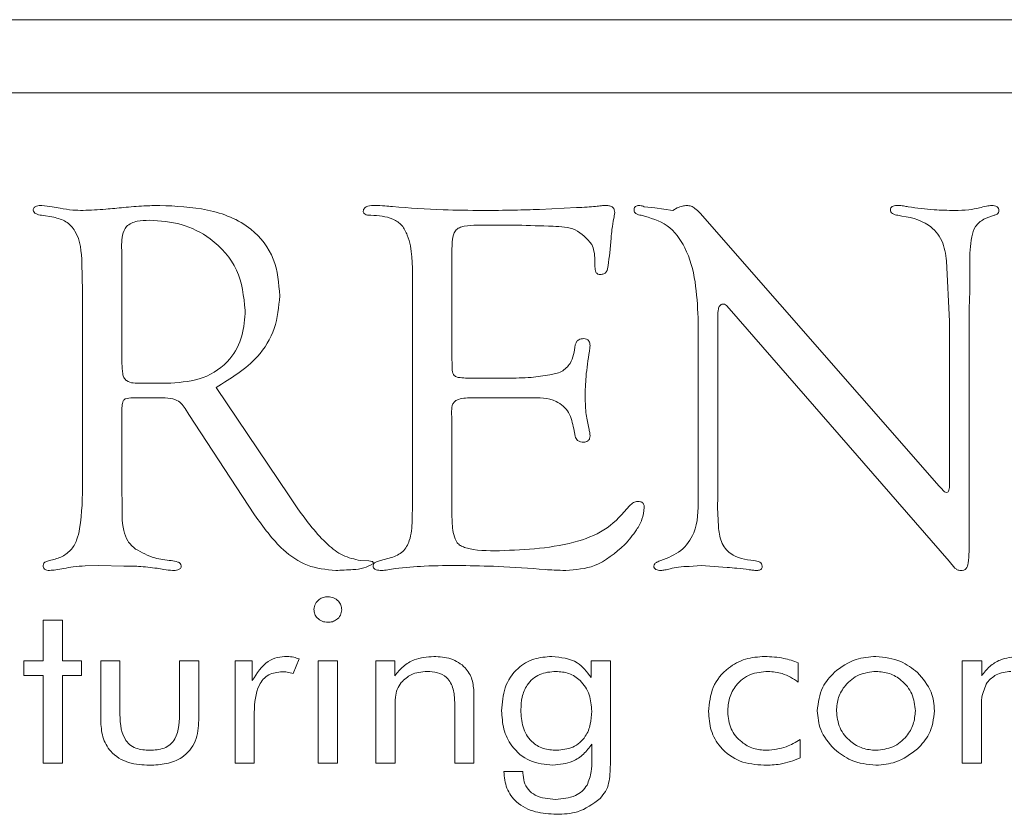
# Model space of a CAD drawing. Units: inches. Extents: x 454 to 775, y 15 to 179.
# Drawn here: x 536 to 536, y 123 to 123 of the extents above; entities that cross this region are included whole.
import ezdxf

# ---------------------------------------------------------------- set-up
doc = ezdxf.new("R2010")
doc.units = ezdxf.units.IN
doc.header["$MEASUREMENT"] = 0

msp = doc.modelspace()

# ---------------------------------------------------------------- linework, layer by layer
at = {"color": 6, "linetype": 'Continuous', "lineweight": 15}
for p, q in [((536.74622, 123.12811), (535.6866, 123.12811)), ((536.65122, 123.08811), (532.15122, 123.08811)), ((535.98756, 123.02416), (536.00796, 123.02518)), ((536.04494, 123.02564), (536.0509, 123.02497)), ((536.0509, 123.02497), (536.06061, 123.02361)), ((536.06061, 123.02361), (536.06298, 123.02497)), ((535.72135, 123.0199), (535.71468, 123.02092)), ((536.0756, 123.02214), (536.20668, 122.87244)), ((535.97552, 123.01551), (535.95344, 123.01551)), ((536.02683, 123.00841), (536.02611, 123.00043)), ((535.75859, 123.00487), (535.75876, 122.99997)), ((535.93963, 123.00276), (535.93963, 122.94161)), ((535.75876, 122.99997), (535.75876, 122.93971)), ((536.01801, 122.9927), (536.01801, 122.99638)), ((536.21238, 122.96272), (536.2107, 122.99592)), ((535.73714, 122.97949), (535.73685, 122.99461)), ((536.22345, 122.9949), (536.22345, 122.97936)), ((535.91801, 122.8631), (535.91801, 122.98578)), ((535.73714, 122.87518), (535.73714, 122.97949)), ((536.22345, 122.97936), (536.2232, 122.9699)), ((536.09152, 122.96986), (536.09009, 122.97146)), ((536.21213, 122.83135), (536.09152, 122.96986)), ((536.2232, 122.9699), (536.2232, 122.84946)), ((536.07455, 122.86576), (536.07455, 122.96475)), ((536.08536, 122.96576), (536.08536, 122.86686)), ((536.21226, 122.94321), (536.21238, 122.96272)), ((536.21226, 122.87172), (536.21226, 122.94321)), ((535.94807, 122.93173), (535.96982, 122.93173)), ((535.76907, 122.92902), (535.78549, 122.92902)), ((535.81033, 122.92661), (535.85049, 122.86716)), ((535.76358, 122.92092), (535.76045, 122.92033)), ((535.78237, 122.92092), (535.76358, 122.92092)), ((535.98232, 122.92092), (535.95107, 122.92092)), ((535.75876, 122.91559), (535.75876, 122.8696)), ((535.79542, 122.91179), (535.79339, 122.915)), ((535.83148, 122.85685), (535.79542, 122.91179)), ((535.93946, 122.91365), (535.93963, 122.90888)), ((535.93963, 122.90888), (535.93963, 122.85554)), ((536.0072, 122.89984), (536.00635, 122.90398)), ((535.75876, 122.8696), (535.75889, 122.86373)), ((535.85049, 122.86716), (535.85513, 122.86015)), ((536.08536, 122.86686), (536.08523, 122.86074)), ((535.91784, 122.85364), (535.91801, 122.8631)), ((536.08523, 122.86074), (536.08565, 122.85039)), ((535.74605, 122.82902), (535.73858, 122.82877)), ((535.75982, 122.82873), (535.74605, 122.82902)), ((535.88946, 122.83173), (535.89411, 122.83151)), ((535.90048, 122.83173), (535.90648, 122.83333)), ((536.07628, 122.82902), (536.06956, 122.82852)), ((536.09047, 122.82797), (536.07628, 122.82902)), ((536.21526, 122.82763), (536.21213, 122.83135)), ((535.71556, 122.79907), (535.72608, 122.79907)), ((535.71556, 122.77686), (535.71556, 122.79907)), ((535.72608, 122.79907), (535.72608, 122.77686)), ((535.70504, 122.77686), (535.71556, 122.77686)), ((535.70504, 122.76868), (535.70504, 122.77686)), ((535.72608, 122.77686), (535.7366, 122.77686)), ((535.7366, 122.77686), (535.7366, 122.76868)), ((535.74712, 122.74426), (535.74712, 122.77686)), ((535.74712, 122.77686), (535.75764, 122.77686)), ((535.75764, 122.77686), (535.75764, 122.74939)), ((535.79037, 122.77686), (535.80089, 122.77686)), ((535.79037, 122.74939), (535.79037, 122.77686)), ((535.80089, 122.77686), (535.80089, 122.74426)), ((535.82076, 122.77686), (535.8302, 122.77686)), ((535.82076, 122.72076), (535.82076, 122.77686)), ((535.8302, 122.77686), (535.8302, 122.76598)), ((535.85582, 122.77785), (535.85261, 122.76985)), ((535.86634, 122.77686), (535.87686, 122.77686)), ((535.86634, 122.72076), (535.86634, 122.77686)), ((535.87686, 122.77686), (535.87686, 122.72076)), ((535.8979, 122.77686), (535.90829, 122.77686)), ((535.8979, 122.72076), (535.8979, 122.77686)), ((535.90829, 122.77686), (535.90829, 122.76861)), ((536.01595, 122.76769), (536.01595, 122.77686)), ((536.01595, 122.77686), (536.02647, 122.77686)), ((536.02647, 122.77686), (536.02647, 122.72203)), ((536.12946, 122.77578), (536.12946, 122.76517)), ((536.21933, 122.77686), (536.22998, 122.77686)), ((536.21933, 122.72076), (536.21933, 122.77686)), ((536.22998, 122.77686), (536.22998, 122.76861)), ((535.71556, 122.76868), (535.70504, 122.76868)), ((535.71556, 122.72076), (535.71556, 122.76868)), ((535.72608, 122.76868), (535.72608, 122.72076)), ((535.7366, 122.76868), (535.72608, 122.76868)), ((535.95167, 122.75927), (535.95167, 122.72076)), ((535.94115, 122.72076), (535.94115, 122.75408)), ((535.83128, 122.74857), (535.83128, 122.72076)), ((535.90842, 122.75), (535.90842, 122.72076)), ((536.22985, 122.75), (536.22985, 122.72076)), ((536.1305, 122.73361), (536.1305, 122.72357)), ((536.01623, 122.72225), (536.01623, 122.73117)), ((535.72608, 122.72076), (535.71556, 122.72076)), ((535.83128, 122.72076), (535.82076, 122.72076)), ((535.87686, 122.72076), (535.86634, 122.72076)), ((535.90842, 122.72076), (535.8979, 122.72076)), ((535.95167, 122.72076), (535.94115, 122.72076)), ((536.22985, 122.72076), (536.21933, 122.72076)), ((535.96803, 122.71608), (535.97855, 122.71608)), ((535.97855, 122.71608), (535.97855, 122.71528))]:
    msp.add_line(p, q, dxfattribs=at)
for points, knots in [([(535.71011, 123.02378), (535.71015, 123.02404), (535.71021, 123.02454), (535.71073, 123.02544), (535.71241, 123.02624), (535.71392, 123.02629), (535.71493, 123.02632)], [0, 0, 0, 0, 0.127595, 0.249155, 0.501839, 1, 1, 1, 1]), ([(535.71468, 123.02092), (535.71362, 123.02112), (535.71215, 123.02141), (535.71042, 123.0225), (535.71022, 123.02336), (535.71011, 123.02378)], [0, 0, 0, 0, 0.559384, 0.782219, 1, 1, 1, 1]), ([(535.71493, 123.02632), (535.71678, 123.02606), (535.72008, 123.02561), (535.72337, 123.02502), (535.72481, 123.02476)], [0, 0, 0, 0, 0.559849, 1, 1, 1, 1]), ([(535.72481, 123.02476), (535.72715, 123.02438), (535.73134, 123.0237), (535.73557, 123.02364), (535.73744, 123.02361)], [0, 0, 0, 0, 0.559802, 1, 1, 1, 1]), ([(535.73744, 123.02361), (535.74159, 123.0238), (535.74901, 123.02412), (535.7564, 123.02485), (535.75965, 123.02518)], [0, 0, 0, 0, 0.559946, 1, 1, 1, 1]), ([(535.75965, 123.02518), (535.76336, 123.02552), (535.77, 123.02613), (535.77665, 123.02626), (535.77958, 123.02632)], [0, 0, 0, 0, 0.559998, 1, 1, 1, 1]), ([(535.77958, 123.02632), (535.78832, 123.02596), (535.80574, 123.02524), (535.82922, 123.01624), (535.84367, 122.9975), (535.84472, 122.98368), (535.84525, 122.97674)], [0, 0, 0, 0, 0.281284, 0.560859, 0.779831, 1, 1, 1, 1]), ([(535.89098, 123.02311), (535.89103, 123.02345), (535.89114, 123.0241), (535.89188, 123.02526), (535.89412, 123.02624), (535.89611, 123.02629), (535.89744, 123.02632)], [0, 0, 0, 0, 0.1266193, 0.2488562, 0.5006759, 1, 1, 1, 1]), ([(535.89524, 123.02092), (535.89436, 123.02094), (535.89302, 123.02098), (535.89153, 123.02165), (535.89105, 123.02244), (535.891, 123.02288), (535.89098, 123.02311)], [0, 0, 0, 0, 0.497921, 0.751076, 0.872023, 1, 1, 1, 1]), ([(535.89744, 123.02632), (535.89924, 123.02626), (535.90246, 123.02616), (535.90566, 123.02583), (535.90707, 123.02568)], [0, 0, 0, 0, 0.55999, 1, 1, 1, 1]), ([(535.90707, 123.02568), (535.91629, 123.02498), (535.93275, 123.02371), (535.94926, 123.02364), (535.95652, 123.02361)], [0, 0, 0, 0, 0.559973, 1, 1, 1, 1]), ([(535.95652, 123.02361), (535.96232, 123.02363), (535.97267, 123.02365), (535.98301, 123.02401), (535.98756, 123.02416)], [0, 0, 0, 0, 0.560003, 1, 1, 1, 1]), ([(536.00796, 123.02518), (536.0099, 123.02524), (536.01337, 123.02535), (536.01682, 123.02564), (536.01834, 123.02577)], [0, 0, 0, 0, 0.560036, 1, 1, 1, 1]), ([(536.01834, 123.02577), (536.01941, 123.02593), (536.02132, 123.02621), (536.02324, 123.02628), (536.02409, 123.02632)], [0, 0, 0, 0, 0.560043, 1, 1, 1, 1]), ([(536.02409, 123.02632), (536.02474, 123.02629), (536.02604, 123.02622), (536.02779, 123.02545), (536.02872, 123.02395), (536.02878, 123.02291), (536.02882, 123.02239)], [0, 0, 0, 0, 0.280374, 0.559816, 0.779374, 1, 1, 1, 1]), ([(536.03941, 123.02387), (536.03944, 123.02415), (536.0395, 123.02472), (536.03989, 123.02552), (536.04096, 123.02624), (536.04193, 123.02629), (536.04262, 123.02632)], [0, 0, 0, 0, 0.187063, 0.374551, 0.560034, 1, 1, 1, 1]), ([(536.04334, 123.02092), (536.04233, 123.02109), (536.04092, 123.02133), (536.03957, 123.02267), (536.03946, 123.02347), (536.03941, 123.02387)], [0, 0, 0, 0, 0.558423, 0.78018, 1, 1, 1, 1]), ([(536.04262, 123.02632), (536.04307, 123.02624), (536.04387, 123.02611), (536.04462, 123.02579), (536.04494, 123.02564)], [0, 0, 0, 0, 0.558423, 1, 1, 1, 1]), ([(536.06298, 123.02497), (536.06395, 123.02534), (536.06568, 123.02602), (536.06753, 123.02623), (536.06834, 123.02632)], [0, 0, 0, 0, 0.560269, 1, 1, 1, 1]), ([(536.06834, 123.02632), (536.06915, 123.02623), (536.07076, 123.02605), (536.07328, 123.02453), (536.07472, 123.02305), (536.0756, 123.02214)], [0, 0, 0, 0, 0.279373, 0.560331, 1, 1, 1, 1]), ([(536.17995, 123.024), (536.17998, 123.02422), (536.18002, 123.02465), (536.18041, 123.02545), (536.18179, 123.02626), (536.1831, 123.02629), (536.18396, 123.02632)], [0, 0, 0, 0, 0.127926, 0.250434, 0.502636, 1, 1, 1, 1]), ([(536.18401, 123.02092), (536.18298, 123.02112), (536.18153, 123.0214), (536.18012, 123.02276), (536.18001, 123.02358), (536.17995, 123.024)], [0, 0, 0, 0, 0.558304, 0.780353, 1, 1, 1, 1]), ([(536.18396, 123.02632), (536.18504, 123.02625), (536.18697, 123.02613), (536.18887, 123.02576), (536.18971, 123.0256)], [0, 0, 0, 0, 0.559667, 1, 1, 1, 1]), ([(536.18971, 123.0256), (536.19444, 123.02492), (536.20289, 123.0237), (536.21142, 123.02364), (536.21517, 123.02361)], [0, 0, 0, 0, 0.559828, 1, 1, 1, 1]), ([(536.21517, 123.02361), (536.21774, 123.02364), (536.22233, 123.02368), (536.22683, 123.02457), (536.22881, 123.02497)], [0, 0, 0, 0, 0.560105, 1, 1, 1, 1]), ([(536.22881, 123.02497), (536.23005, 123.02535), (536.23226, 123.02602), (536.23456, 123.02623), (536.23557, 123.02632)], [0, 0, 0, 0, 0.560177, 1, 1, 1, 1]), ([(536.23557, 123.02632), (536.23607, 123.0263), (536.23706, 123.02627), (536.23837, 123.02569), (536.23921, 123.02466), (536.23935, 123.02388), (536.23941, 123.02349)], [0, 0, 0, 0, 0.280049, 0.55971, 0.779185, 1, 1, 1, 1]), ([(536.23941, 123.02349), (536.23939, 123.0231), (536.23934, 123.02232), (536.23821, 123.02142), (536.2373, 123.02111), (536.23675, 123.02092)], [0, 0, 0, 0, 0.276218, 0.560101, 1, 1, 1, 1]), ([(535.73685, 122.99461), (535.73648, 123.00085), (535.73598, 123.00956), (535.72836, 123.01802), (535.72369, 123.01927), (535.72135, 123.0199)], [0, 0, 0, 0, 0.558785, 0.779108, 1, 1, 1, 1]), ([(535.77371, 123.01821), (535.77152, 123.01816), (535.76717, 123.01807), (535.76097, 123.01563), (535.75877, 123.01004), (535.75865, 123.00659), (535.75859, 123.00487)], [0, 0, 0, 0, 0.28141, 0.559295, 0.778787, 1, 1, 1, 1]), ([(535.82633, 122.96893), (535.82548, 122.97652), (535.82379, 122.9917), (535.80907, 123.00808), (535.79156, 123.01705), (535.77967, 123.01782), (535.77371, 123.01821)], [0, 0, 0, 0, 0.279498, 0.558757, 0.779173, 1, 1, 1, 1]), ([(535.91801, 122.98578), (535.91804, 122.99406), (535.91809, 123.00441), (535.91259, 123.01563), (535.90559, 123.02039), (535.89938, 123.02071), (535.89524, 123.02092)], [0, 0, 0, 0, 0.500409, 0.625396, 0.750268, 1, 1, 1, 1]), ([(536.02827, 123.01927), (536.02793, 123.01725), (536.02733, 123.01365), (536.02699, 123.01001), (536.02683, 123.00841)], [0, 0, 0, 0, 0.560059, 1, 1, 1, 1]), ([(536.02882, 123.02239), (536.02878, 123.0218), (536.0287, 123.02074), (536.0284, 123.01972), (536.02827, 123.01927)], [0, 0, 0, 0, 0.559461, 1, 1, 1, 1]), ([(536.07455, 122.96475), (536.07385, 122.97804), (536.07289, 122.99657), (536.05852, 123.01664), (536.04839, 123.01949), (536.04334, 123.02092)], [0, 0, 0, 0, 0.560072, 0.780419, 1, 1, 1, 1]), ([(536.2107, 122.99592), (536.21018, 122.99971), (536.20915, 123.00724), (536.19986, 123.01821), (536.19003, 123.01989), (536.18401, 123.02092)], [0, 0, 0, 0, 0.281427, 0.558956, 1, 1, 1, 1]), ([(536.23675, 123.02092), (536.23483, 123.02031), (536.23099, 123.01909), (536.2261, 123.01505), (536.22354, 123.0064), (536.22349, 122.99965), (536.22345, 122.9949)], [0, 0, 0, 0, 0.186919, 0.372971, 0.559315, 1, 1, 1, 1]), ([(535.95344, 123.01551), (535.95107, 123.01543), (535.94777, 123.01533), (535.94363, 123.01434), (535.94074, 123.01207), (535.93978, 123.00768), (535.93968, 123.0044), (535.93963, 123.00276)], [0, 0, 0, 0, 0.314072, 0.43764, 0.560097, 0.779421, 1, 1, 1, 1]), ([(536.01632, 123.00495), (536.01353, 123.00808), (536.00788, 123.01443), (535.99239, 123.01503), (535.98192, 123.01533), (535.97552, 123.01551)], [0, 0, 0, 0, 0.27432, 0.556237, 1, 1, 1, 1]), ([(536.01801, 122.99638), (536.01792, 122.99803), (536.01776, 123.00097), (536.01676, 123.00373), (536.01632, 123.00495)], [0, 0, 0, 0, 0.55937, 1, 1, 1, 1]), ([(536.02611, 123.00043), (536.02582, 122.9981), (536.02538, 122.99462), (536.0248, 122.99028), (536.02285, 122.98865), (536.02165, 122.98854), (536.02105, 122.98848)], [0, 0, 0, 0, 0.501599, 0.75087, 0.87489, 1, 1, 1, 1]), ([(536.02105, 122.98848), (536.02054, 122.98851), (536.01978, 122.98857), (536.01896, 122.98917), (536.0181, 122.99041), (536.01805, 122.99168), (536.01801, 122.9927)], [0, 0, 0, 0, 0.249372, 0.375442, 0.501281, 1, 1, 1, 1]), ([(535.84525, 122.97674), (535.8447, 122.9707), (535.8436, 122.95862), (535.83186, 122.93965), (535.81849, 122.93156), (535.81033, 122.92661)], [0, 0, 0, 0, 0.280223, 0.560274, 1, 1, 1, 1]), ([(535.78549, 122.92902), (535.79157, 122.92946), (535.8037, 122.93033), (535.81804, 122.9406), (535.82545, 122.95466), (535.82604, 122.96417), (535.82633, 122.96893)], [0, 0, 0, 0, 0.2804039, 0.5592521, 0.7792547, 1, 1, 1, 1]), ([(536.08806, 122.97231), (536.08773, 122.97224), (536.0871, 122.97212), (536.08612, 122.97119), (536.08545, 122.96897), (536.0854, 122.96704), (536.08536, 122.96576)], [0, 0, 0, 0, 0.126877, 0.248118, 0.501647, 1, 1, 1, 1]), ([(536.09009, 122.97146), (536.08975, 122.97173), (536.08916, 122.97222), (536.0884, 122.97228), (536.08806, 122.97231)], [0, 0, 0, 0, 0.557923, 1, 1, 1, 1]), ([(536.0072, 122.94988), (536.00738, 122.95045), (536.00774, 122.95157), (536.00929, 122.95317), (536.01085, 122.95328), (536.0118, 122.95335)], [0, 0, 0, 0, 0.28105, 0.561812, 1, 1, 1, 1]), ([(536.0118, 122.95335), (536.01235, 122.95329), (536.01344, 122.95317), (536.01473, 122.95218), (536.01524, 122.95084), (536.01528, 122.94998), (536.0153, 122.94955)], [0, 0, 0, 0, 0.280139, 0.558672, 0.779306, 1, 1, 1, 1]), ([(535.99322, 122.93346), (535.99543, 122.93389), (535.9998, 122.93474), (536.00594, 122.94052), (536.00672, 122.94631), (536.0072, 122.94988)], [0, 0, 0, 0, 0.282068, 0.557193, 1, 1, 1, 1]), ([(536.0153, 122.94955), (536.01527, 122.94896), (536.0152, 122.94792), (536.01507, 122.94688), (536.01501, 122.94642)], [0, 0, 0, 0, 0.558993, 1, 1, 1, 1]), ([(536.01501, 122.94642), (536.01426, 122.94177), (536.01293, 122.93347), (536.0127, 122.92508), (536.0126, 122.92138)], [0, 0, 0, 0, 0.559986, 1, 1, 1, 1]), ([(535.75876, 122.93971), (535.75883, 122.93783), (535.75891, 122.93522), (535.75968, 122.93189), (535.76262, 122.92874), (535.76624, 122.9289), (535.76907, 122.92902)], [0, 0, 0, 0, 0.315176, 0.43902, 0.561159, 1, 1, 1, 1]), ([(535.93963, 122.94161), (535.93969, 122.94013), (535.9398, 122.9375), (535.93987, 122.93385), (535.94205, 122.93222), (535.94472, 122.93186), (535.94673, 122.93178), (535.94807, 122.93173)], [0, 0, 0, 0, 0.281292, 0.501751, 0.624092, 0.749348, 1, 1, 1, 1]), ([(535.96982, 122.93173), (535.97421, 122.93174), (535.98206, 122.93178), (535.98981, 122.93294), (535.99322, 122.93346)], [0, 0, 0, 0, 0.560083, 1, 1, 1, 1]), ([(535.76045, 122.92033), (535.76009, 122.91999), (535.75935, 122.91933), (535.75886, 122.9176), (535.7588, 122.91635), (535.75876, 122.91559)], [0, 0, 0, 0, 0.279321, 0.560046, 1, 1, 1, 1]), ([(535.79339, 122.915), (535.7927, 122.91602), (535.79132, 122.91807), (535.78749, 122.92048), (535.78431, 122.92075), (535.78237, 122.92092)], [0, 0, 0, 0, 0.2802005, 0.5607692, 1, 1, 1, 1]), ([(535.95107, 122.92092), (535.94839, 122.9209), (535.94503, 122.92088), (535.94126, 122.9193), (535.93965, 122.91703), (535.93953, 122.915), (535.93946, 122.91365)], [0, 0, 0, 0, 0.500644, 0.625881, 0.7507132, 1, 1, 1, 1]), ([(536.00635, 122.90398), (536.00573, 122.90707), (536.0045, 122.91321), (535.99549, 122.921), (535.98733, 122.92095), (535.98232, 122.92092)], [0, 0, 0, 0, 0.281352, 0.55844, 1, 1, 1, 1]), ([(536.0126, 122.92138), (536.01271, 122.91815), (536.0129, 122.91237), (536.0141, 122.90672), (536.01463, 122.90423)], [0, 0, 0, 0, 0.559883, 1, 1, 1, 1]), ([(536.01463, 122.90423), (536.01481, 122.90348), (536.01514, 122.90213), (536.01525, 122.90075), (536.0153, 122.90014)], [0, 0, 0, 0, 0.560173, 1, 1, 1, 1]), ([(536.0118, 122.89659), (536.01122, 122.89663), (536.01007, 122.8967), (536.00856, 122.89736), (536.00756, 122.89852), (536.00732, 122.8994), (536.0072, 122.89984)], [0, 0, 0, 0, 0.280054, 0.559544, 0.778963, 1, 1, 1, 1]), ([(536.0153, 122.90014), (536.01528, 122.8996), (536.01524, 122.89853), (536.01434, 122.89723), (536.01306, 122.89664), (536.01222, 122.89661), (536.0118, 122.89659)], [0, 0, 0, 0, 0.280741, 0.559451, 0.77913, 1, 1, 1, 1]), ([(535.71903, 122.83173), (535.72114, 122.83225), (535.72536, 122.83329), (535.73088, 122.83709), (535.73424, 122.84284), (535.73698, 122.85562), (535.73707, 122.86649), (535.73714, 122.87518)], [0, 0, 0, 0, 0.125115, 0.249936, 0.374552, 0.499706, 1, 1, 1, 1]), ([(536.20668, 122.87244), (536.20737, 122.87171), (536.20833, 122.87071), (536.20957, 122.86937), (536.21032, 122.8691), (536.2107, 122.86897)], [0, 0, 0, 0, 0.560208, 0.782536, 1, 1, 1, 1]), ([(536.2107, 122.86897), (536.21101, 122.86908), (536.21163, 122.8693), (536.21213, 122.87041), (536.21221, 122.87122), (536.21226, 122.87172)], [0, 0, 0, 0, 0.278028, 0.558377, 1, 1, 1, 1]), ([(535.75889, 122.86373), (535.75875, 122.85852), (535.75856, 122.85127), (535.76151, 122.84218), (535.7646, 122.83944), (535.76615, 122.83806)], [0, 0, 0, 0, 0.5611751, 0.780083, 1, 1, 1, 1]), ([(535.96573, 122.83713), (535.98037, 122.83774), (536.00076, 122.83858), (536.02551, 122.8486), (536.03312, 122.85732), (536.03693, 122.86166)], [0, 0, 0, 0, 0.560373, 0.780674, 1, 1, 1, 1]), ([(536.03693, 122.86166), (536.03763, 122.86237), (536.0389, 122.86363), (536.04064, 122.86399), (536.0414, 122.86416)], [0, 0, 0, 0, 0.559794, 1, 1, 1, 1]), ([(536.0414, 122.86416), (536.04194, 122.86415), (536.04302, 122.86414), (536.04439, 122.86331), (536.04499, 122.86201), (536.04502, 122.86116), (536.04503, 122.86074)], [0, 0, 0, 0, 0.280402, 0.559554, 0.778916, 1, 1, 1, 1]), ([(536.05419, 122.83173), (536.05801, 122.83323), (536.06561, 122.83622), (536.07454, 122.84866), (536.07454, 122.85926), (536.07455, 122.86576)], [0, 0, 0, 0, 0.280951, 0.558851, 1, 1, 1, 1]), ([(535.87591, 122.82632), (535.87061, 122.82684), (535.86002, 122.82789), (535.8441, 122.83903), (535.83627, 122.85009), (535.83148, 122.85685)], [0, 0, 0, 0, 0.2796, 0.559347, 1, 1, 1, 1]), ([(535.85513, 122.86015), (535.8602, 122.85324), (535.86727, 122.84362), (535.87955, 122.83399), (535.88616, 122.83248), (535.88946, 122.83173)], [0, 0, 0, 0, 0.560448, 0.7806543, 1, 1, 1, 1]), ([(535.93963, 122.85554), (535.93974, 122.85233), (535.9399, 122.84751), (535.94181, 122.84202), (535.94424, 122.83978), (535.95188, 122.83702), (535.95921, 122.83708), (535.96573, 122.83713)], [0, 0, 0, 0, 0.250228, 0.374994, 0.437436, 0.499971, 1, 1, 1, 1]), ([(536.04503, 122.86074), (536.04473, 122.85857), (536.04413, 122.85422), (536.04021, 122.84735), (536.0366, 122.84308), (536.03439, 122.84047)], [0, 0, 0, 0, 0.279513, 0.559623, 1, 1, 1, 1]), ([(535.90648, 122.83333), (535.9087, 122.83424), (535.91314, 122.83607), (535.91735, 122.8439), (535.91765, 122.84994), (535.91784, 122.85364)], [0, 0, 0, 0, 0.279131, 0.558866, 1, 1, 1, 1]), ([(536.08565, 122.85039), (536.08596, 122.84756), (536.08657, 122.84196), (536.09307, 122.83336), (536.10051, 122.83235), (536.10508, 122.83173)], [0, 0, 0, 0, 0.2819067, 0.5585132, 1, 1, 1, 1]), ([(536.2232, 122.84946), (536.22317, 122.84521), (536.22313, 122.83882), (536.2229, 122.83189), (536.22231, 122.82874), (536.22156, 122.82729), (536.22018, 122.82631), (536.21909, 122.82632), (536.21855, 122.82632)], [0, 0, 0, 0, 0.500258, 0.750252, 0.812829, 0.875211, 0.937575, 1, 1, 1, 1]), ([(536.03439, 122.84047), (536.02915, 122.83589), (536.01978, 122.82771), (536.00747, 122.82674), (536.00204, 122.82632)], [0, 0, 0, 0, 0.558886, 1, 1, 1, 1]), ([(535.76615, 122.83806), (535.76959, 122.83619), (535.77574, 122.83283), (535.78268, 122.83206), (535.78575, 122.83173)], [0, 0, 0, 0, 0.5587605, 1, 1, 1, 1]), ([(535.71552, 122.82911), (535.71561, 122.82955), (535.7158, 122.83045), (535.71726, 122.83131), (535.71836, 122.83157), (535.71903, 122.83173)], [0, 0, 0, 0, 0.277355, 0.559094, 1, 1, 1, 1]), ([(535.71911, 122.82632), (535.71863, 122.82634), (535.71766, 122.82637), (535.71638, 122.82691), (535.71558, 122.82795), (535.71554, 122.82872), (535.71552, 122.82911)], [0, 0, 0, 0, 0.280423, 0.559712, 0.779123, 1, 1, 1, 1]), ([(535.73858, 122.82877), (535.73637, 122.82866), (535.73242, 122.82847), (535.72855, 122.82774), (535.72684, 122.82742)], [0, 0, 0, 0, 0.559778, 1, 1, 1, 1]), ([(535.77802, 122.8275), (535.77464, 122.82794), (535.76859, 122.82872), (535.7625, 122.82872), (535.75982, 122.82873)], [0, 0, 0, 0, 0.559783, 1, 1, 1, 1]), ([(535.78575, 122.83173), (535.78696, 122.83156), (535.78865, 122.83134), (535.79076, 122.8303), (535.79105, 122.82933), (535.7912, 122.82885)], [0, 0, 0, 0, 0.559171, 0.78274, 1, 1, 1, 1]), ([(535.7912, 122.82885), (535.7912, 122.82859), (535.7912, 122.82808), (535.79084, 122.82737), (535.7902, 122.82693), (535.78877, 122.82637), (535.78749, 122.82634), (535.78647, 122.82632)], [0, 0, 0, 0, 0.127705, 0.248223, 0.376322, 0.502236, 1, 1, 1, 1]), ([(535.8966, 122.83016), (535.89488, 122.82922), (535.89137, 122.8273), (535.88418, 122.82667), (535.87904, 122.82645), (535.87591, 122.82632)], [0, 0, 0, 0, 0.273678, 0.556534, 1, 1, 1, 1]), ([(535.89411, 122.83151), (535.89464, 122.83148), (535.8953, 122.83144), (535.89604, 122.83116), (535.89637, 122.83092), (535.89656, 122.83056), (535.89659, 122.8303), (535.8966, 122.83016)], [0, 0, 0, 0, 0.499152, 0.624134, 0.750976, 0.873341, 1, 1, 1, 1]), ([(535.89638, 122.8289), (535.89652, 122.82939), (535.89679, 122.83039), (535.89849, 122.83126), (535.89973, 122.83155), (535.90048, 122.83173)], [0, 0, 0, 0, 0.276488, 0.558782, 1, 1, 1, 1]), ([(535.90103, 122.82632), (535.90003, 122.82635), (535.89877, 122.82639), (535.89742, 122.82701), (535.89681, 122.82747), (535.89647, 122.82815), (535.89641, 122.82865), (535.89638, 122.8289)], [0, 0, 0, 0, 0.497622, 0.62405, 0.75065, 0.872876, 1, 1, 1, 1]), ([(535.94461, 122.82902), (535.93788, 122.82903), (535.92585, 122.82904), (535.91389, 122.82785), (535.90863, 122.82733)], [0, 0, 0, 0, 0.560112, 1, 1, 1, 1]), ([(535.99068, 122.82683), (535.98209, 122.82747), (535.96676, 122.82863), (535.95138, 122.8289), (535.94461, 122.82902)], [0, 0, 0, 0, 0.560012, 1, 1, 1, 1]), ([(536.05022, 122.82864), (536.05036, 122.82913), (536.05062, 122.83013), (536.05225, 122.83108), (536.05346, 122.83148), (536.05419, 122.83173)], [0, 0, 0, 0, 0.275029, 0.559089, 1, 1, 1, 1]), ([(536.05411, 122.82632), (536.05364, 122.82632), (536.0527, 122.82632), (536.05147, 122.82678), (536.05046, 122.82754), (536.0503, 122.82827), (536.05022, 122.82864)], [0, 0, 0, 0, 0.280773, 0.559963, 0.78019, 1, 1, 1, 1]), ([(536.06956, 122.82852), (536.06762, 122.82846), (536.06415, 122.82836), (536.06075, 122.82762), (536.05926, 122.82729)], [0, 0, 0, 0, 0.559811, 1, 1, 1, 1]), ([(536.10508, 122.83173), (536.10622, 122.8316), (536.10782, 122.83142), (536.10945, 122.83003), (536.10961, 122.82913), (536.10968, 122.82868)], [0, 0, 0, 0, 0.559433, 0.780604, 1, 1, 1, 1]), ([(536.10968, 122.82868), (536.10967, 122.82842), (536.10963, 122.82788), (536.10928, 122.82714), (536.10832, 122.82642), (536.10741, 122.82636), (536.10677, 122.82632)], [0, 0, 0, 0, 0.187514, 0.374026, 0.560754, 1, 1, 1, 1]), ([(535.72684, 122.82742), (535.7254, 122.82714), (535.72285, 122.82665), (535.72025, 122.82642), (535.71911, 122.82632)], [0, 0, 0, 0, 0.560117, 1, 1, 1, 1]), ([(535.78647, 122.82632), (535.78488, 122.82648), (535.78205, 122.82676), (535.77925, 122.82728), (535.77802, 122.8275)], [0, 0, 0, 0, 0.559851, 1, 1, 1, 1]), ([(535.90863, 122.82733), (535.90722, 122.82707), (535.90471, 122.8266), (535.90215, 122.8264), (535.90103, 122.82632)], [0, 0, 0, 0, 0.560083, 1, 1, 1, 1]), ([(536.00204, 122.82632), (535.99992, 122.82637), (535.99613, 122.82646), (535.99235, 122.82671), (535.99068, 122.82683)], [0, 0, 0, 0, 0.559991, 1, 1, 1, 1]), ([(536.05926, 122.82729), (536.05831, 122.82703), (536.05662, 122.82658), (536.05487, 122.8264), (536.05411, 122.82632)], [0, 0, 0, 0, 0.560151, 1, 1, 1, 1]), ([(536.10259, 122.82674), (536.10033, 122.82703), (536.0963, 122.82753), (536.09225, 122.82783), (536.09047, 122.82797)], [0, 0, 0, 0, 0.559863, 1, 1, 1, 1]), ([(536.10677, 122.82632), (536.10598, 122.82636), (536.10458, 122.82643), (536.1032, 122.82665), (536.10259, 122.82674)], [0, 0, 0, 0, 0.559975, 1, 1, 1, 1]), ([(536.21855, 122.82632), (536.21786, 122.82639), (536.21663, 122.82651), (536.21568, 122.82729), (536.21526, 122.82763)], [0, 0, 0, 0, 0.55897, 1, 1, 1, 1]), ([(535.864, 122.80495), (535.86415, 122.80603), (535.86445, 122.80819), (535.86664, 122.81042), (535.86909, 122.81175), (535.87079, 122.81187), (535.87164, 122.81192)], [0, 0, 0, 0, 0.278895, 0.558864, 0.779287, 1, 1, 1, 1]), ([(535.87164, 122.81192), (535.87272, 122.81182), (535.87489, 122.8116), (535.87733, 122.80969), (535.87896, 122.80738), (535.87912, 122.80567), (535.8792, 122.80482)], [0, 0, 0, 0, 0.279708, 0.559351, 0.779548, 1, 1, 1, 1]), ([(535.87164, 122.7979), (535.87055, 122.79801), (535.86838, 122.79822), (535.86584, 122.80002), (535.86424, 122.80238), (535.86408, 122.80409), (535.864, 122.80495)], [0, 0, 0, 0, 0.27993, 0.559448, 0.779537, 1, 1, 1, 1]), ([(535.8792, 122.80482), (535.87905, 122.80375), (535.87876, 122.80161), (535.87662, 122.79937), (535.87416, 122.79809), (535.87248, 122.79796), (535.87164, 122.7979)], [0, 0, 0, 0, 0.279036, 0.558662, 0.779266, 1, 1, 1, 1]), ([(535.8302, 122.76598), (535.83268, 122.76997), (535.83613, 122.77555), (535.84384, 122.77888), (535.84745, 122.77909), (535.84925, 122.7792)], [0, 0, 0, 0, 0.558299, 0.779045, 1, 1, 1, 1]), ([(535.84925, 122.7792), (535.85051, 122.77912), (535.85277, 122.77898), (535.85489, 122.77819), (535.85582, 122.77785)], [0, 0, 0, 0, 0.559816, 1, 1, 1, 1]), ([(535.90829, 122.76861), (535.90976, 122.77041), (535.91269, 122.77402), (535.92, 122.77836), (535.926, 122.77888), (535.92966, 122.7792)], [0, 0, 0, 0, 0.280525, 0.560733, 1, 1, 1, 1]), ([(535.92966, 122.7792), (535.93282, 122.77901), (535.93911, 122.77862), (535.94691, 122.77388), (535.95116, 122.7667), (535.9515, 122.76175), (535.95167, 122.75927)], [0, 0, 0, 0, 0.280696, 0.55966, 0.779373, 1, 1, 1, 1]), ([(535.96686, 122.74949), (535.96717, 122.75378), (535.96778, 122.76234), (535.97461, 122.7727), (535.98432, 122.77846), (535.99105, 122.77895), (535.99442, 122.7792)], [0, 0, 0, 0, 0.280418, 0.559579, 0.779471, 1, 1, 1, 1]), ([(535.99442, 122.7792), (535.99938, 122.77868), (536.00824, 122.77775), (536.0136, 122.77076), (536.01595, 122.76769)], [0, 0, 0, 0, 0.55978, 1, 1, 1, 1]), ([(536.08024, 122.74906), (536.08069, 122.75361), (536.08159, 122.76269), (536.08999, 122.77281), (536.10037, 122.77845), (536.10748, 122.77895), (536.11105, 122.7792)], [0, 0, 0, 0, 0.279862, 0.559084, 0.779322, 1, 1, 1, 1]), ([(536.11105, 122.7792), (536.11458, 122.77903), (536.12088, 122.77874), (536.12684, 122.77669), (536.12946, 122.77578)], [0, 0, 0, 0, 0.559952, 1, 1, 1, 1]), ([(536.14922, 122.77056), (536.15305, 122.77334), (536.15991, 122.77833), (536.16832, 122.77893), (536.17203, 122.7792)], [0, 0, 0, 0, 0.559031, 1, 1, 1, 1]), ([(536.17203, 122.7792), (536.17674, 122.77871), (536.18516, 122.77783), (536.19183, 122.7727), (536.19477, 122.77043)], [0, 0, 0, 0, 0.559354, 1, 1, 1, 1]), ([(536.22998, 122.76861), (536.23135, 122.77038), (536.23411, 122.77392), (536.24105, 122.77832), (536.24684, 122.77886), (536.25038, 122.7792)], [0, 0, 0, 0, 0.280684, 0.560939, 1, 1, 1, 1]), ([(535.84662, 122.77083), (535.84402, 122.77056), (535.84013, 122.77014), (535.83609, 122.76682), (535.83182, 122.76037), (535.83152, 122.75381), (535.83128, 122.74857)], [0, 0, 0, 0, 0.24932, 0.374785, 0.500527, 1, 1, 1, 1]), ([(535.85261, 122.76985), (535.85151, 122.77014), (535.84954, 122.77067), (535.84751, 122.77078), (535.84662, 122.77083)], [0, 0, 0, 0, 0.56007, 1, 1, 1, 1]), ([(535.92599, 122.77102), (535.92296, 122.77073), (535.91755, 122.77023), (535.91359, 122.76657), (535.91185, 122.76495)], [0, 0, 0, 0, 0.559947, 1, 1, 1, 1]), ([(535.94115, 122.75408), (535.94104, 122.75652), (535.94082, 122.76138), (535.93755, 122.76776), (535.93173, 122.77072), (535.92791, 122.77092), (535.92599, 122.77102)], [0, 0, 0, 0, 0.281143, 0.55963, 0.779101, 1, 1, 1, 1]), ([(535.99661, 122.77102), (535.99356, 122.77076), (535.98746, 122.77024), (535.98074, 122.76434), (535.97774, 122.75704), (535.9775, 122.75228), (535.97738, 122.7499)], [0, 0, 0, 0, 0.279961, 0.558444, 0.778996, 1, 1, 1, 1]), ([(536.01623, 122.74914), (536.016, 122.75224), (536.01556, 122.75843), (536.01075, 122.76593), (536.00393, 122.77043), (535.99905, 122.77082), (535.99661, 122.77102)], [0, 0, 0, 0, 0.280462, 0.559718, 0.779631, 1, 1, 1, 1]), ([(536.11291, 122.77102), (536.10958, 122.77073), (536.10292, 122.77016), (536.09529, 122.76422), (536.09127, 122.75652), (536.09093, 122.75131), (536.09076, 122.7487)], [0, 0, 0, 0, 0.280061, 0.559131, 0.779289, 1, 1, 1, 1]), ([(536.12946, 122.76517), (536.12661, 122.76699), (536.12152, 122.77023), (536.11554, 122.77078), (536.11291, 122.77102)], [0, 0, 0, 0, 0.560083, 1, 1, 1, 1]), ([(536.13985, 122.74943), (536.14039, 122.75393), (536.14137, 122.76199), (536.14682, 122.76794), (536.14922, 122.77056)], [0, 0, 0, 0, 0.558973, 1, 1, 1, 1]), ([(536.17208, 122.77102), (536.16888, 122.77066), (536.16247, 122.76993), (536.15535, 122.76407), (536.15101, 122.75694), (536.15058, 122.75191), (536.15037, 122.74939)], [0, 0, 0, 0, 0.279627, 0.559327, 0.77955, 1, 1, 1, 1]), ([(536.19361, 122.74939), (536.19325, 122.75258), (536.19253, 122.75896), (536.18668, 122.76603), (536.17959, 122.77037), (536.17459, 122.7708), (536.17208, 122.77102)], [0, 0, 0, 0, 0.2796551, 0.5593091, 0.7796097, 1, 1, 1, 1]), ([(536.19477, 122.77043), (536.19774, 122.76703), (536.20305, 122.76094), (536.2038, 122.75295), (536.20413, 122.74943)], [0, 0, 0, 0, 0.559172, 1, 1, 1, 1]), ([(536.24597, 122.77102), (536.24314, 122.77068), (536.23808, 122.77008), (536.2345, 122.76652), (536.23292, 122.76495)], [0, 0, 0, 0, 0.559533, 1, 1, 1, 1]), ([(535.91185, 122.76495), (535.91102, 122.76373), (535.90935, 122.7613), (535.90846, 122.75604), (535.90844, 122.75229), (535.90842, 122.75)], [0, 0, 0, 0, 0.279637, 0.559191, 1, 1, 1, 1]), ([(536.23292, 122.76495), (536.23174, 122.76229), (536.22964, 122.75751), (536.22978, 122.7523), (536.22985, 122.75)], [0, 0, 0, 0, 0.556776, 1, 1, 1, 1]), ([(535.75764, 122.74939), (535.75771, 122.74393), (535.7578, 122.7371), (535.76275, 122.73077), (535.76745, 122.72818), (535.77143, 122.72793), (535.77408, 122.72777)], [0, 0, 0, 0, 0.498808, 0.624123, 0.749511, 1, 1, 1, 1]), ([(535.77408, 122.72777), (535.77672, 122.72793), (535.78069, 122.72817), (535.78539, 122.73076), (535.79025, 122.73714), (535.79031, 122.74395), (535.79037, 122.74939)], [0, 0, 0, 0, 0.250437, 0.37582, 0.501037, 1, 1, 1, 1]), ([(535.99495, 122.71959), (535.9906, 122.72002), (535.98192, 122.72087), (535.97233, 122.72912), (535.96747, 122.73929), (535.96706, 122.74608), (535.96686, 122.74949)], [0, 0, 0, 0, 0.279772, 0.558733, 0.779055, 1, 1, 1, 1]), ([(535.97738, 122.7499), (535.97755, 122.74675), (535.9779, 122.74048), (535.98239, 122.73253), (535.98957, 122.72826), (535.99452, 122.72793), (535.997, 122.72777)], [0, 0, 0, 0, 0.280831, 0.559744, 0.779423, 1, 1, 1, 1]), ([(535.997, 122.72777), (536.00007, 122.72805), (536.00619, 122.72861), (536.01289, 122.73461), (536.01587, 122.74196), (536.01611, 122.74674), (536.01623, 122.74914)], [0, 0, 0, 0, 0.279823, 0.558349, 0.778897, 1, 1, 1, 1]), ([(536.11066, 122.71959), (536.10618, 122.71996), (536.09724, 122.7207), (536.0868, 122.72836), (536.08099, 122.73853), (536.08049, 122.74555), (536.08024, 122.74906)], [0, 0, 0, 0, 0.280225, 0.55935, 0.779427, 1, 1, 1, 1]), ([(536.09076, 122.7487), (536.0911, 122.74556), (536.0918, 122.73929), (536.09763, 122.73235), (536.10474, 122.72832), (536.10966, 122.72795), (536.11213, 122.72777)], [0, 0, 0, 0, 0.279554, 0.559099, 0.779374, 1, 1, 1, 1]), ([(536.14922, 122.72835), (536.14625, 122.73178), (536.14095, 122.7379), (536.14018, 122.7459), (536.13985, 122.74943)], [0, 0, 0, 0, 0.559502, 1, 1, 1, 1]), ([(536.15037, 122.74939), (536.15074, 122.74619), (536.15148, 122.73979), (536.1574, 122.73272), (536.16454, 122.72841), (536.16957, 122.72798), (536.17208, 122.72777)], [0, 0, 0, 0, 0.279477, 0.559185, 0.779585, 1, 1, 1, 1]), ([(536.17208, 122.72777), (536.17527, 122.72814), (536.18164, 122.72889), (536.18869, 122.73477), (536.19298, 122.74188), (536.1934, 122.74689), (536.19361, 122.74939)], [0, 0, 0, 0, 0.279601, 0.55937, 0.779683, 1, 1, 1, 1]), ([(536.20413, 122.74943), (536.20359, 122.74496), (536.2026, 122.73696), (536.19716, 122.7311), (536.19477, 122.72852)], [0, 0, 0, 0, 0.558965, 1, 1, 1, 1]), ([(535.77393, 122.71959), (535.77004, 122.7198), (535.76228, 122.72021), (535.75243, 122.72594), (535.74767, 122.7351), (535.7473, 122.7412), (535.74712, 122.74426)], [0, 0, 0, 0, 0.280888, 0.559472, 0.7792, 1, 1, 1, 1]), ([(535.80089, 122.74426), (535.80062, 122.74032), (535.80009, 122.73247), (535.79269, 122.72353), (535.78312, 122.72001), (535.777, 122.71973), (535.77393, 122.71959)], [0, 0, 0, 0, 0.280373, 0.558323, 0.778794, 1, 1, 1, 1]), ([(536.11213, 122.72777), (536.11578, 122.72816), (536.12233, 122.72886), (536.128, 122.73216), (536.1305, 122.73361)], [0, 0, 0, 0, 0.559058, 1, 1, 1, 1]), ([(536.01623, 122.73117), (536.01483, 122.72925), (536.01205, 122.72541), (536.00478, 122.72066), (535.99868, 122.71999), (535.99495, 122.71959)], [0, 0, 0, 0, 0.280607, 0.56103, 1, 1, 1, 1]), ([(536.17203, 122.71959), (536.1673, 122.72007), (536.15885, 122.72092), (536.15216, 122.72608), (536.14922, 122.72835)], [0, 0, 0, 0, 0.5594611, 1, 1, 1, 1]), ([(536.19477, 122.72852), (536.19096, 122.72568), (536.18414, 122.72061), (536.17573, 122.7199), (536.17203, 122.71959)], [0, 0, 0, 0, 0.559339, 1, 1, 1, 1]), ([(536.01367, 122.70874), (536.01461, 122.71117), (536.0163, 122.71553), (536.01625, 122.7202), (536.01623, 122.72225)], [0, 0, 0, 0, 0.5582688, 1, 1, 1, 1]), ([(536.02647, 122.72203), (536.02643, 122.71954), (536.02636, 122.71544), (536.02572, 122.70975), (536.02398, 122.70515), (536.02193, 122.70265), (536.0209, 122.7014)], [0, 0, 0, 0, 0.340297, 0.560529, 0.780256, 1, 1, 1, 1]), ([(536.1305, 122.72357), (536.12691, 122.72222), (536.1205, 122.71982), (536.11367, 122.71966), (536.11066, 122.71959)], [0, 0, 0, 0, 0.559346, 1, 1, 1, 1]), ([(535.99696, 122.69271), (535.99304, 122.69291), (535.98522, 122.69333), (535.97509, 122.69832), (535.96902, 122.70683), (535.96836, 122.713), (535.96803, 122.71608)], [0, 0, 0, 0, 0.280884, 0.560123, 0.779663, 1, 1, 1, 1]), ([(535.97855, 122.71528), (535.97866, 122.71365), (535.97888, 122.7104), (535.98128, 122.70601), (535.98699, 122.70159), (535.99254, 122.70117), (535.99643, 122.70089)], [0, 0, 0, 0, 0.1873035, 0.3740405, 0.5612181, 1, 1, 1, 1]), ([(535.99643, 122.70089), (536.00017, 122.70118), (536.00538, 122.70158), (536.01112, 122.70517), (536.01282, 122.70755), (536.01367, 122.70874)], [0, 0, 0, 0, 0.558766, 0.779433, 1, 1, 1, 1]), ([(536.0209, 122.7014), (536.0169, 122.69845), (536.00972, 122.69317), (536.00087, 122.69285), (535.99696, 122.69271)], [0, 0, 0, 0, 0.557737, 1, 1, 1, 1])]:
    msp.add_open_spline(points, degree=3, knots=knots, dxfattribs=at)

doc.saveas('drawing.dxf')
